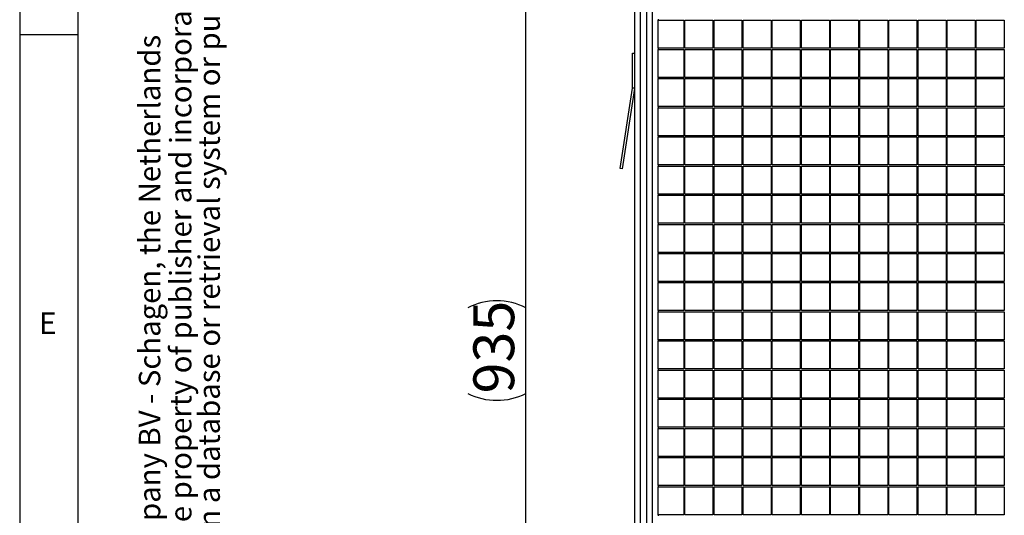
# Model space of a CAD drawing. Extents: x 5 to 415, y 5 to 292.
# Drawn here: x 5 to 89, y 57 to 100 of the extents above; entities that cross this region are included whole.
import ezdxf

# ---------------------------------------------------------------- set-up
doc = ezdxf.new("R2010")
doc.units = 0
doc.layers.get('0').update_dxf_attribs({"linetype": 'CONTINUOUS'})
doc.layers.add('FORMAT', color=7, linetype='CONTINUOUS')
doc.styles.add('arial', font='Arial.ttf')
doc.styles.add('Arial bold', font='Arial Bold.ttf')
doc.styles.add('SLDTEXTSTYLE0', font='ISOCP', dxfattribs={"width": 0.96})
doc.dimstyles.new('SLDDIMSTYLE3', dxfattribs={"dimtxt": 3.5, "dimasz": 3.5, "dimexe": 0, "dimexo": 0.0625, "dimgap": 0.875, "dimtad": 1, "dimdec": 0, "dimlfac": 10, "dimrnd": 1e-09, "dimzin": 12, "dimdsep": 46, "dimtxsty": 'SLDTEXTSTYLE0', "dimsah": 1, "dimcen": 0.09, "dimadec": 0, "dimazin": 0, "dimtfac": 1, "dimtdec": 0, "dimtofl": 0, "dimtmove": 0, "dimatfit": 3, "dimfxl": 1, "dimtolj": 1, "dimtzin": 12, "dimarcsym": 0})

# ---------------------------------------------------------------- blocks, each defined once
blk = doc.blocks.new('_D_4')
at = {"layer": 'FORMAT', "transparency": 16777216}
for p, q in [((87.647, 118.132), (47.427, 118.132)), ((48.427, 24.64), (48.427, 118.132)), ((87.647, 24.64), (47.427, 24.64))]:
    blk.add_line(p, q, dxfattribs=at)
for centre, start, end in [((45.926, 70.059), 63.43495, 116.56505), ((45.926, 72.714), 243.43495, 296.56505)]:
    blk.add_arc(centre, 5.592, start, end, dxfattribs=at)
for points in [[(48.427, 118.132), (47.927, 114.632), (48.927, 114.632)], [(48.427, 24.64), (48.927, 28.14), (47.927, 28.14)]]:
    blk.add_solid(points, dxfattribs=at)
at = {"layer": 'FORMAT', "transparency": 16777216, "insert": (43.916, 67.711, 2.314), "char_height": 3.5, "attachment_point": 1, "rotation": 90, "style": 'SLDTEXTSTYLE0'}
blk.add_mtext('935', dxfattribs=at)

msp = doc.modelspace()

# ---------------------------------------------------------------- linework, layer by layer
at = {"color": 7, "linetype": 'Continuous'}
for p, q in [((5, 292), (5, 5)), ((10, 287), (10, 10)), ((57.755571, 26.386444), (57.755571, 116.386441)), ((58.255574, 26.386444), (58.255574, 116.386441)), ((58.755573, 114.600087), (58.755573, 27.422798)), ((59.255573, 114.600087), (59.255573, 27.422798)), ((59.755572, 99.811441), (59.755572, 99.711443)), ((59.755572, 99.711443), (61.955574, 99.711443)), ((61.955574, 99.711443), (61.955574, 97.311441)), ((62.055572, 99.711443), (64.455571, 99.711443)), ((62.055572, 97.311441), (62.055572, 99.711443)), ((64.455571, 99.711443), (64.455571, 97.311441)), ((64.555573, 99.711443), (66.955572, 99.711443)), ((64.555573, 97.311441), (64.555573, 99.711443)), ((66.955572, 99.711443), (66.955572, 97.311441)), ((67.055574, 99.711443), (69.455573, 99.711443)), ((67.055574, 97.311441), (67.055574, 99.711443)), ((69.455573, 99.711443), (69.455573, 97.311441)), ((69.555571, 99.711443), (71.955573, 99.711443)), ((69.555571, 97.311441), (69.555571, 99.711443)), ((71.955573, 99.711443), (71.955573, 97.311441)), ((72.055572, 99.711443), (74.455574, 99.711443)), ((72.055572, 97.311441), (72.055572, 99.711443)), ((74.455574, 99.711443), (74.455574, 97.311441)), ((74.555572, 99.711443), (76.955571, 99.711443)), ((74.555572, 97.311441), (74.555572, 99.711443)), ((76.955571, 99.711443), (76.955571, 97.311441)), ((77.055573, 99.711443), (79.455572, 99.711443)), ((77.055573, 97.311441), (77.055573, 99.711443)), ((79.455572, 99.711443), (79.455572, 97.311441)), ((79.555572, 99.711443), (81.955573, 99.711443)), ((79.555572, 97.311441), (79.555572, 99.711443)), ((81.955573, 99.711443), (81.955573, 97.311441)), ((82.055573, 99.711443), (84.455573, 99.711443)), ((82.055573, 97.311441), (82.055573, 99.711443)), ((84.455573, 99.711443), (84.455573, 97.311441)), ((84.555572, 99.711443), (86.955572, 99.711443)), ((84.555572, 97.311441), (84.555572, 99.711443)), ((86.955572, 99.711443), (86.955572, 97.311441)), ((87.055572, 99.711443), (89.455573, 99.711443)), ((87.055572, 97.311441), (87.055572, 99.711443)), ((89.455573, 99.711443), (89.455573, 97.311441)), ((5, 98.5), (10, 98.5)), ((59.755572, 97.311441), (59.755572, 97.211442)), ((61.955574, 97.311441), (59.755572, 97.311441)), ((59.755572, 97.211442), (61.955574, 97.211442)), ((61.955574, 97.211442), (61.955574, 94.811442)), ((64.455571, 97.311441), (62.055572, 97.311441)), ((62.055572, 97.211442), (64.455571, 97.211442)), ((62.055572, 94.811442), (62.055572, 97.211442)), ((64.455571, 97.211442), (64.455571, 94.811442)), ((66.955572, 97.311441), (64.555573, 97.311441)), ((64.555573, 97.211442), (66.955572, 97.211442)), ((64.555573, 94.811442), (64.555573, 97.211442)), ((66.955572, 97.211442), (66.955572, 94.811442)), ((69.455573, 97.311441), (67.055574, 97.311441)), ((67.055574, 97.211442), (69.455573, 97.211442)), ((67.055574, 94.811442), (67.055574, 97.211442)), ((69.455573, 97.211442), (69.455573, 94.811442)), ((71.955573, 97.311441), (69.555571, 97.311441)), ((69.555571, 97.211442), (71.955573, 97.211442)), ((69.555571, 94.811442), (69.555571, 97.211442)), ((71.955573, 97.211442), (71.955573, 94.811442)), ((74.455574, 97.311441), (72.055572, 97.311441)), ((72.055572, 97.211442), (74.455574, 97.211442)), ((72.055572, 94.811442), (72.055572, 97.211442)), ((74.455574, 97.211442), (74.455574, 94.811442)), ((76.955571, 97.311441), (74.555572, 97.311441)), ((74.555572, 97.211442), (76.955571, 97.211442)), ((74.555572, 94.811442), (74.555572, 97.211442)), ((76.955571, 97.211442), (76.955571, 94.811442)), ((79.455572, 97.311441), (77.055573, 97.311441)), ((77.055573, 97.211442), (79.455572, 97.211442)), ((77.055573, 94.811442), (77.055573, 97.211442)), ((79.455572, 97.211442), (79.455572, 94.811442)), ((81.955573, 97.311441), (79.555572, 97.311441)), ((79.555572, 97.211442), (81.955573, 97.211442)), ((79.555572, 94.811442), (79.555572, 97.211442)), ((81.955573, 97.211442), (81.955573, 94.811442)), ((84.455573, 97.311441), (82.055573, 97.311441)), ((82.055573, 97.211442), (84.455573, 97.211442)), ((82.055573, 94.811442), (82.055573, 97.211442)), ((84.455573, 97.211442), (84.455573, 94.811442)), ((86.955572, 97.311441), (84.555572, 97.311441)), ((84.555572, 97.211442), (86.955572, 97.211442)), ((84.555572, 94.811442), (84.555572, 97.211442)), ((86.955572, 97.211442), (86.955572, 94.811442)), ((89.455573, 97.311441), (87.055572, 97.311441)), ((87.055572, 97.211442), (89.455573, 97.211442)), ((87.055572, 94.811442), (87.055572, 97.211442)), ((89.455573, 97.211442), (89.455573, 94.811442)), ((57.555574, 93.924093), (57.555574, 96.886442)), ((57.555574, 96.886442), (57.755571, 96.886442)), ((59.755572, 94.811442), (59.755572, 94.711443)), ((61.955574, 94.811442), (59.755572, 94.811442)), ((59.755572, 94.711443), (61.955574, 94.711443)), ((61.955574, 94.711443), (61.955574, 92.311443)), ((64.455571, 94.811442), (62.055572, 94.811442)), ((62.055572, 94.711443), (64.455571, 94.711443)), ((62.055572, 92.311443), (62.055572, 94.711443)), ((64.455571, 94.711443), (64.455571, 92.311443)), ((66.955572, 94.811442), (64.555573, 94.811442)), ((64.555573, 94.711443), (66.955572, 94.711443)), ((64.555573, 92.311443), (64.555573, 94.711443)), ((66.955572, 94.711443), (66.955572, 92.311443)), ((69.455573, 94.811442), (67.055574, 94.811442)), ((67.055574, 94.711443), (69.455573, 94.711443)), ((67.055574, 92.311443), (67.055574, 94.711443)), ((69.455573, 94.711443), (69.455573, 92.311443)), ((71.955573, 94.811442), (69.555571, 94.811442)), ((69.555571, 94.711443), (71.955573, 94.711443)), ((69.555571, 92.311443), (69.555571, 94.711443)), ((71.955573, 94.711443), (71.955573, 92.311443)), ((74.455574, 94.811442), (72.055572, 94.811442)), ((72.055572, 94.711443), (74.455574, 94.711443)), ((72.055572, 92.311443), (72.055572, 94.711443)), ((74.455574, 94.711443), (74.455574, 92.311443)), ((76.955571, 94.811442), (74.555572, 94.811442)), ((74.555572, 94.711443), (76.955571, 94.711443)), ((74.555572, 92.311443), (74.555572, 94.711443)), ((76.955571, 94.711443), (76.955571, 92.311443)), ((79.455572, 94.811442), (77.055573, 94.811442)), ((77.055573, 94.711443), (79.455572, 94.711443)), ((77.055573, 92.311443), (77.055573, 94.711443)), ((79.455572, 94.711443), (79.455572, 92.311443)), ((81.955573, 94.811442), (79.555572, 94.811442)), ((79.555572, 94.711443), (81.955573, 94.711443)), ((79.555572, 92.311443), (79.555572, 94.711443)), ((81.955573, 94.711443), (81.955573, 92.311443)), ((84.455573, 94.811442), (82.055573, 94.811442)), ((82.055573, 94.711443), (84.455573, 94.711443)), ((82.055573, 92.311443), (82.055573, 94.711443)), ((84.455573, 94.711443), (84.455573, 92.311443)), ((86.955572, 94.811442), (84.555572, 94.811442)), ((84.555572, 94.711443), (86.955572, 94.711443)), ((84.555572, 92.311443), (84.555572, 94.711443)), ((86.955572, 94.711443), (86.955572, 92.311443)), ((89.455573, 94.811442), (87.055572, 94.811442)), ((87.055572, 94.711443), (89.455573, 94.711443)), ((87.055572, 92.311443), (87.055572, 94.711443)), ((89.455573, 94.711443), (89.455573, 92.311443)), ((56.509563, 86.995328), (57.552188, 93.879167)), ((56.70731, 86.965377), (57.749936, 93.849217)), ((59.755572, 92.311443), (59.755572, 92.211442)), ((61.955574, 92.311443), (59.755572, 92.311443)), ((59.755572, 92.211442), (61.955574, 92.211442)), ((61.955574, 92.211442), (61.955574, 89.811442)), ((64.455571, 92.311443), (62.055572, 92.311443)), ((62.055572, 92.211442), (64.455571, 92.211442)), ((62.055572, 89.811442), (62.055572, 92.211442)), ((64.455571, 92.211442), (64.455571, 89.811442)), ((66.955572, 92.311443), (64.555573, 92.311443)), ((64.555573, 92.211442), (66.955572, 92.211442)), ((64.555573, 89.811442), (64.555573, 92.211442)), ((66.955572, 92.211442), (66.955572, 89.811442)), ((69.455573, 92.311443), (67.055574, 92.311443)), ((67.055574, 92.211442), (69.455573, 92.211442)), ((67.055574, 89.811442), (67.055574, 92.211442)), ((69.455573, 92.211442), (69.455573, 89.811442)), ((71.955573, 92.311443), (69.555571, 92.311443)), ((69.555571, 92.211442), (71.955573, 92.211442)), ((69.555571, 89.811442), (69.555571, 92.211442)), ((71.955573, 92.211442), (71.955573, 89.811442)), ((74.455574, 92.311443), (72.055572, 92.311443)), ((72.055572, 92.211442), (74.455574, 92.211442)), ((72.055572, 89.811442), (72.055572, 92.211442)), ((74.455574, 92.211442), (74.455574, 89.811442)), ((76.955571, 92.311443), (74.555572, 92.311443)), ((74.555572, 92.211442), (76.955571, 92.211442)), ((74.555572, 89.811442), (74.555572, 92.211442)), ((76.955571, 92.211442), (76.955571, 89.811442)), ((79.455572, 92.311443), (77.055573, 92.311443)), ((77.055573, 92.211442), (79.455572, 92.211442)), ((77.055573, 89.811442), (77.055573, 92.211442)), ((79.455572, 92.211442), (79.455572, 89.811442)), ((81.955573, 92.311443), (79.555572, 92.311443)), ((79.555572, 92.211442), (81.955573, 92.211442)), ((79.555572, 89.811442), (79.555572, 92.211442)), ((81.955573, 92.211442), (81.955573, 89.811442)), ((84.455573, 92.311443), (82.055573, 92.311443)), ((82.055573, 92.211442), (84.455573, 92.211442)), ((82.055573, 89.811442), (82.055573, 92.211442)), ((84.455573, 92.211442), (84.455573, 89.811442)), ((86.955572, 92.311443), (84.555572, 92.311443)), ((84.555572, 92.211442), (86.955572, 92.211442)), ((84.555572, 89.811442), (84.555572, 92.211442)), ((86.955572, 92.211442), (86.955572, 89.811442)), ((89.455573, 92.311443), (87.055572, 92.311443)), ((87.055572, 92.211442), (89.455573, 92.211442)), ((87.055572, 89.811442), (87.055572, 92.211442)), ((89.455573, 92.211442), (89.455573, 89.811442)), ((59.755572, 89.811442), (59.755572, 89.711442)), ((61.955574, 89.811442), (59.755572, 89.811442)), ((59.755572, 89.711442), (61.955574, 89.711442)), ((61.955574, 89.711442), (61.955574, 87.311443)), ((64.455571, 89.811442), (62.055572, 89.811442)), ((62.055572, 89.711442), (64.455571, 89.711442)), ((62.055572, 87.311443), (62.055572, 89.711442)), ((64.455571, 89.711442), (64.455571, 87.311443)), ((66.955572, 89.811442), (64.555573, 89.811442)), ((64.555573, 89.711442), (66.955572, 89.711442)), ((64.555573, 87.311443), (64.555573, 89.711442)), ((66.955572, 89.711442), (66.955572, 87.311443)), ((69.455573, 89.811442), (67.055574, 89.811442)), ((67.055574, 89.711442), (69.455573, 89.711442)), ((67.055574, 87.311443), (67.055574, 89.711442)), ((69.455573, 89.711442), (69.455573, 87.311443)), ((71.955573, 89.811442), (69.555571, 89.811442)), ((69.555571, 89.711442), (71.955573, 89.711442)), ((69.555571, 87.311443), (69.555571, 89.711442)), ((71.955573, 89.711442), (71.955573, 87.311443)), ((74.455574, 89.811442), (72.055572, 89.811442)), ((72.055572, 89.711442), (74.455574, 89.711442)), ((72.055572, 87.311443), (72.055572, 89.711442)), ((74.455574, 89.711442), (74.455574, 87.311443)), ((76.955571, 89.811442), (74.555572, 89.811442)), ((74.555572, 89.711442), (76.955571, 89.711442)), ((74.555572, 87.311443), (74.555572, 89.711442)), ((76.955571, 89.711442), (76.955571, 87.311443)), ((79.455572, 89.811442), (77.055573, 89.811442)), ((77.055573, 89.711442), (79.455572, 89.711442)), ((77.055573, 87.311443), (77.055573, 89.711442)), ((79.455572, 89.711442), (79.455572, 87.311443)), ((81.955573, 89.811442), (79.555572, 89.811442)), ((79.555572, 89.711442), (81.955573, 89.711442)), ((79.555572, 87.311443), (79.555572, 89.711442)), ((81.955573, 89.711442), (81.955573, 87.311443)), ((84.455573, 89.811442), (82.055573, 89.811442)), ((82.055573, 89.711442), (84.455573, 89.711442)), ((82.055573, 87.311443), (82.055573, 89.711442)), ((84.455573, 89.711442), (84.455573, 87.311443)), ((86.955572, 89.811442), (84.555572, 89.811442)), ((84.555572, 89.711442), (86.955572, 89.711442)), ((84.555572, 87.311443), (84.555572, 89.711442)), ((86.955572, 89.711442), (86.955572, 87.311443)), ((89.455573, 89.811442), (87.055572, 89.811442)), ((87.055572, 89.711442), (89.455573, 89.711442)), ((87.055572, 87.311443), (87.055572, 89.711442)), ((89.455573, 89.711442), (89.455573, 87.311443)), ((56.70731, 86.965377), (56.509563, 86.995328)), ((59.755572, 87.311443), (59.755572, 87.211443)), ((61.955574, 87.311443), (59.755572, 87.311443)), ((59.755572, 87.211443), (61.955574, 87.211443)), ((61.955574, 87.211443), (61.955574, 84.811442)), ((64.455571, 87.311443), (62.055572, 87.311443)), ((62.055572, 87.211443), (64.455571, 87.211443)), ((62.055572, 84.811442), (62.055572, 87.211443)), ((64.455571, 87.211443), (64.455571, 84.811442)), ((66.955572, 87.311443), (64.555573, 87.311443)), ((64.555573, 87.211443), (66.955572, 87.211443)), ((64.555573, 84.811442), (64.555573, 87.211443)), ((66.955572, 87.211443), (66.955572, 84.811442)), ((69.455573, 87.311443), (67.055574, 87.311443)), ((67.055574, 87.211443), (69.455573, 87.211443)), ((67.055574, 84.811442), (67.055574, 87.211443)), ((69.455573, 87.211443), (69.455573, 84.811442)), ((71.955573, 87.311443), (69.555571, 87.311443)), ((69.555571, 87.211443), (71.955573, 87.211443)), ((69.555571, 84.811442), (69.555571, 87.211443)), ((71.955573, 87.211443), (71.955573, 84.811442)), ((74.455574, 87.311443), (72.055572, 87.311443)), ((72.055572, 87.211443), (74.455574, 87.211443)), ((72.055572, 84.811442), (72.055572, 87.211443)), ((74.455574, 87.211443), (74.455574, 84.811442)), ((76.955571, 87.311443), (74.555572, 87.311443)), ((74.555572, 87.211443), (76.955571, 87.211443)), ((74.555572, 84.811442), (74.555572, 87.211443)), ((76.955571, 87.211443), (76.955571, 84.811442)), ((79.455572, 87.311443), (77.055573, 87.311443)), ((77.055573, 87.211443), (79.455572, 87.211443)), ((77.055573, 84.811442), (77.055573, 87.211443)), ((79.455572, 87.211443), (79.455572, 84.811442)), ((81.955573, 87.311443), (79.555572, 87.311443)), ((79.555572, 87.211443), (81.955573, 87.211443)), ((79.555572, 84.811442), (79.555572, 87.211443)), ((81.955573, 87.211443), (81.955573, 84.811442)), ((84.455573, 87.311443), (82.055573, 87.311443)), ((82.055573, 87.211443), (84.455573, 87.211443)), ((82.055573, 84.811442), (82.055573, 87.211443)), ((84.455573, 87.211443), (84.455573, 84.811442)), ((86.955572, 87.311443), (84.555572, 87.311443)), ((84.555572, 87.211443), (86.955572, 87.211443)), ((84.555572, 84.811442), (84.555572, 87.211443)), ((86.955572, 87.211443), (86.955572, 84.811442)), ((89.455573, 87.311443), (87.055572, 87.311443)), ((87.055572, 87.211443), (89.455573, 87.211443)), ((87.055572, 84.811442), (87.055572, 87.211443)), ((89.455573, 87.211443), (89.455573, 84.811442)), ((59.755572, 84.811442), (59.755572, 84.711442)), ((61.955574, 84.811442), (59.755572, 84.811442)), ((59.755572, 84.711442), (61.955574, 84.711442)), ((61.955574, 84.711442), (61.955574, 82.311443)), ((64.455571, 84.811442), (62.055572, 84.811442)), ((62.055572, 84.711442), (64.455571, 84.711442)), ((62.055572, 82.311443), (62.055572, 84.711442)), ((64.455571, 84.711442), (64.455571, 82.311443)), ((66.955572, 84.811442), (64.555573, 84.811442)), ((64.555573, 84.711442), (66.955572, 84.711442)), ((64.555573, 82.311443), (64.555573, 84.711442)), ((66.955572, 84.711442), (66.955572, 82.311443)), ((69.455573, 84.811442), (67.055574, 84.811442)), ((67.055574, 84.711442), (69.455573, 84.711442)), ((67.055574, 82.311443), (67.055574, 84.711442)), ((69.455573, 84.711442), (69.455573, 82.311443)), ((71.955573, 84.811442), (69.555571, 84.811442)), ((69.555571, 84.711442), (71.955573, 84.711442)), ((69.555571, 82.311443), (69.555571, 84.711442)), ((71.955573, 84.711442), (71.955573, 82.311443)), ((74.455574, 84.811442), (72.055572, 84.811442)), ((72.055572, 84.711442), (74.455574, 84.711442)), ((72.055572, 82.311443), (72.055572, 84.711442)), ((74.455574, 84.711442), (74.455574, 82.311443)), ((76.955571, 84.811442), (74.555572, 84.811442)), ((74.555572, 84.711442), (76.955571, 84.711442)), ((74.555572, 82.311443), (74.555572, 84.711442)), ((76.955571, 84.711442), (76.955571, 82.311443)), ((79.455572, 84.811442), (77.055573, 84.811442)), ((77.055573, 84.711442), (79.455572, 84.711442)), ((77.055573, 82.311443), (77.055573, 84.711442)), ((79.455572, 84.711442), (79.455572, 82.311443)), ((81.955573, 84.811442), (79.555572, 84.811442)), ((79.555572, 84.711442), (81.955573, 84.711442)), ((79.555572, 82.311443), (79.555572, 84.711442)), ((81.955573, 84.711442), (81.955573, 82.311443)), ((84.455573, 84.811442), (82.055573, 84.811442)), ((82.055573, 84.711442), (84.455573, 84.711442)), ((82.055573, 82.311443), (82.055573, 84.711442)), ((84.455573, 84.711442), (84.455573, 82.311443)), ((86.955572, 84.811442), (84.555572, 84.811442)), ((84.555572, 84.711442), (86.955572, 84.711442)), ((84.555572, 82.311443), (84.555572, 84.711442)), ((86.955572, 84.711442), (86.955572, 82.311443)), ((89.455573, 84.811442), (87.055572, 84.811442)), ((87.055572, 84.711442), (89.455573, 84.711442)), ((87.055572, 82.311443), (87.055572, 84.711442)), ((89.455573, 84.711442), (89.455573, 82.311443)), ((59.755572, 82.311443), (59.755572, 82.211442)), ((61.955574, 82.311443), (59.755572, 82.311443)), ((59.755572, 82.211442), (61.955574, 82.211442)), ((61.955574, 82.211442), (61.955574, 79.811443)), ((64.455571, 82.311443), (62.055572, 82.311443)), ((62.055572, 82.211442), (64.455571, 82.211442)), ((62.055572, 79.811443), (62.055572, 82.211442)), ((64.455571, 82.211442), (64.455571, 79.811443)), ((66.955572, 82.311443), (64.555573, 82.311443)), ((64.555573, 82.211442), (66.955572, 82.211442)), ((64.555573, 79.811443), (64.555573, 82.211442)), ((66.955572, 82.211442), (66.955572, 79.811443)), ((69.455573, 82.311443), (67.055574, 82.311443)), ((67.055574, 82.211442), (69.455573, 82.211442)), ((67.055574, 79.811443), (67.055574, 82.211442)), ((69.455573, 82.211442), (69.455573, 79.811443)), ((71.955573, 82.311443), (69.555571, 82.311443)), ((69.555571, 82.211442), (71.955573, 82.211442)), ((69.555571, 79.811443), (69.555571, 82.211442)), ((71.955573, 82.211442), (71.955573, 79.811443)), ((74.455574, 82.311443), (72.055572, 82.311443)), ((72.055572, 82.211442), (74.455574, 82.211442)), ((72.055572, 79.811443), (72.055572, 82.211442)), ((74.455574, 82.211442), (74.455574, 79.811443)), ((76.955571, 82.311443), (74.555572, 82.311443)), ((74.555572, 82.211442), (76.955571, 82.211442)), ((74.555572, 79.811443), (74.555572, 82.211442)), ((76.955571, 82.211442), (76.955571, 79.811443)), ((79.455572, 82.311443), (77.055573, 82.311443)), ((77.055573, 82.211442), (79.455572, 82.211442)), ((77.055573, 79.811443), (77.055573, 82.211442)), ((79.455572, 82.211442), (79.455572, 79.811443)), ((81.955573, 82.311443), (79.555572, 82.311443)), ((79.555572, 82.211442), (81.955573, 82.211442)), ((79.555572, 79.811443), (79.555572, 82.211442)), ((81.955573, 82.211442), (81.955573, 79.811443)), ((84.455573, 82.311443), (82.055573, 82.311443)), ((82.055573, 82.211442), (84.455573, 82.211442)), ((82.055573, 79.811443), (82.055573, 82.211442)), ((84.455573, 82.211442), (84.455573, 79.811443)), ((86.955572, 82.311443), (84.555572, 82.311443)), ((84.555572, 82.211442), (86.955572, 82.211442)), ((84.555572, 79.811443), (84.555572, 82.211442)), ((86.955572, 82.211442), (86.955572, 79.811443)), ((89.455573, 82.311443), (87.055572, 82.311443)), ((87.055572, 82.211442), (89.455573, 82.211442)), ((87.055572, 79.811443), (87.055572, 82.211442)), ((89.455573, 82.211442), (89.455573, 79.811443)), ((59.755572, 79.811443), (59.755572, 79.711442)), ((61.955574, 79.811443), (59.755572, 79.811443)), ((59.755572, 79.711442), (61.955574, 79.711442)), ((61.955574, 79.711442), (61.955574, 77.311442)), ((64.455571, 79.811443), (62.055572, 79.811443)), ((62.055572, 79.711442), (64.455571, 79.711442)), ((62.055572, 77.311442), (62.055572, 79.711442)), ((64.455571, 79.711442), (64.455571, 77.311442)), ((66.955572, 79.811443), (64.555573, 79.811443)), ((64.555573, 79.711442), (66.955572, 79.711442)), ((64.555573, 77.311442), (64.555573, 79.711442)), ((66.955572, 79.711442), (66.955572, 77.311442)), ((69.455573, 79.811443), (67.055574, 79.811443)), ((67.055574, 79.711442), (69.455573, 79.711442)), ((67.055574, 77.311442), (67.055574, 79.711442)), ((69.455573, 79.711442), (69.455573, 77.311442)), ((71.955573, 79.811443), (69.555571, 79.811443)), ((69.555571, 79.711442), (71.955573, 79.711442)), ((69.555571, 77.311442), (69.555571, 79.711442)), ((71.955573, 79.711442), (71.955573, 77.311442)), ((74.455574, 79.811443), (72.055572, 79.811443)), ((72.055572, 79.711442), (74.455574, 79.711442)), ((72.055572, 77.311442), (72.055572, 79.711442)), ((74.455574, 79.711442), (74.455574, 77.311442)), ((76.955571, 79.811443), (74.555572, 79.811443)), ((74.555572, 79.711442), (76.955571, 79.711442)), ((74.555572, 77.311442), (74.555572, 79.711442)), ((76.955571, 79.711442), (76.955571, 77.311442)), ((79.455572, 79.811443), (77.055573, 79.811443)), ((77.055573, 79.711442), (79.455572, 79.711442)), ((77.055573, 77.311442), (77.055573, 79.711442)), ((79.455572, 79.711442), (79.455572, 77.311442)), ((81.955573, 79.811443), (79.555572, 79.811443)), ((79.555572, 79.711442), (81.955573, 79.711442)), ((79.555572, 77.311442), (79.555572, 79.711442)), ((81.955573, 79.711442), (81.955573, 77.311442)), ((84.455573, 79.811443), (82.055573, 79.811443)), ((82.055573, 79.711442), (84.455573, 79.711442)), ((82.055573, 77.311442), (82.055573, 79.711442)), ((84.455573, 79.711442), (84.455573, 77.311442)), ((86.955572, 79.811443), (84.555572, 79.811443)), ((84.555572, 79.711442), (86.955572, 79.711442)), ((84.555572, 77.311442), (84.555572, 79.711442)), ((86.955572, 79.711442), (86.955572, 77.311442)), ((89.455573, 79.811443), (87.055572, 79.811443)), ((87.055572, 79.711442), (89.455573, 79.711442)), ((87.055572, 77.311442), (87.055572, 79.711442)), ((89.455573, 79.711442), (89.455573, 77.311442)), ((59.755572, 77.311442), (59.755572, 77.211442)), ((61.955574, 77.311442), (59.755572, 77.311442)), ((59.755572, 77.211442), (61.955574, 77.211442)), ((61.955574, 77.211442), (61.955574, 74.811442)), ((64.455571, 77.311442), (62.055572, 77.311442)), ((62.055572, 77.211442), (64.455571, 77.211442)), ((62.055572, 74.811442), (62.055572, 77.211442)), ((64.455571, 77.211442), (64.455571, 74.811442)), ((66.955572, 77.311442), (64.555573, 77.311442)), ((64.555573, 77.211442), (66.955572, 77.211442)), ((64.555573, 74.811442), (64.555573, 77.211442)), ((66.955572, 77.211442), (66.955572, 74.811442)), ((69.455573, 77.311442), (67.055574, 77.311442)), ((67.055574, 77.211442), (69.455573, 77.211442)), ((67.055574, 74.811442), (67.055574, 77.211442)), ((69.455573, 77.211442), (69.455573, 74.811442)), ((71.955573, 77.311442), (69.555571, 77.311442)), ((69.555571, 77.211442), (71.955573, 77.211442)), ((69.555571, 74.811442), (69.555571, 77.211442)), ((71.955573, 77.211442), (71.955573, 74.811442)), ((74.455574, 77.311442), (72.055572, 77.311442)), ((72.055572, 77.211442), (74.455574, 77.211442)), ((72.055572, 74.811442), (72.055572, 77.211442)), ((74.455574, 77.211442), (74.455574, 74.811442)), ((76.955571, 77.311442), (74.555572, 77.311442)), ((74.555572, 77.211442), (76.955571, 77.211442)), ((74.555572, 74.811442), (74.555572, 77.211442)), ((76.955571, 77.211442), (76.955571, 74.811442)), ((79.455572, 77.311442), (77.055573, 77.311442)), ((77.055573, 77.211442), (79.455572, 77.211442)), ((77.055573, 74.811442), (77.055573, 77.211442)), ((79.455572, 77.211442), (79.455572, 74.811442)), ((81.955573, 77.311442), (79.555572, 77.311442)), ((79.555572, 77.211442), (81.955573, 77.211442)), ((79.555572, 74.811442), (79.555572, 77.211442)), ((81.955573, 77.211442), (81.955573, 74.811442)), ((84.455573, 77.311442), (82.055573, 77.311442)), ((82.055573, 77.211442), (84.455573, 77.211442)), ((82.055573, 74.811442), (82.055573, 77.211442)), ((84.455573, 77.211442), (84.455573, 74.811442)), ((86.955572, 77.311442), (84.555572, 77.311442)), ((84.555572, 77.211442), (86.955572, 77.211442)), ((84.555572, 74.811442), (84.555572, 77.211442)), ((86.955572, 77.211442), (86.955572, 74.811442)), ((89.455573, 77.311442), (87.055572, 77.311442)), ((87.055572, 77.211442), (89.455573, 77.211442)), ((87.055572, 74.811442), (87.055572, 77.211442)), ((89.455573, 77.211442), (89.455573, 74.811442)), ((59.755572, 74.811442), (59.755572, 74.711442)), ((61.955574, 74.811442), (59.755572, 74.811442)), ((59.755572, 74.711442), (61.955574, 74.711442)), ((61.955574, 74.711442), (61.955574, 72.311442)), ((64.455571, 74.811442), (62.055572, 74.811442)), ((62.055572, 74.711442), (64.455571, 74.711442)), ((62.055572, 72.311442), (62.055572, 74.711442)), ((64.455571, 74.711442), (64.455571, 72.311442)), ((66.955572, 74.811442), (64.555573, 74.811442)), ((64.555573, 74.711442), (66.955572, 74.711442)), ((64.555573, 72.311442), (64.555573, 74.711442)), ((66.955572, 74.711442), (66.955572, 72.311442)), ((69.455573, 74.811442), (67.055574, 74.811442)), ((67.055574, 74.711442), (69.455573, 74.711442)), ((67.055574, 72.311442), (67.055574, 74.711442)), ((69.455573, 74.711442), (69.455573, 72.311442)), ((71.955573, 74.811442), (69.555571, 74.811442)), ((69.555571, 74.711442), (71.955573, 74.711442)), ((69.555571, 72.311442), (69.555571, 74.711442)), ((71.955573, 74.711442), (71.955573, 72.311442)), ((74.455574, 74.811442), (72.055572, 74.811442)), ((72.055572, 74.711442), (74.455574, 74.711442)), ((72.055572, 72.311442), (72.055572, 74.711442)), ((74.455574, 74.711442), (74.455574, 72.311442)), ((76.955571, 74.811442), (74.555572, 74.811442)), ((74.555572, 74.711442), (76.955571, 74.711442)), ((74.555572, 72.311442), (74.555572, 74.711442)), ((76.955571, 74.711442), (76.955571, 72.311442)), ((79.455572, 74.811442), (77.055573, 74.811442)), ((77.055573, 74.711442), (79.455572, 74.711442)), ((77.055573, 72.311442), (77.055573, 74.711442)), ((79.455572, 74.711442), (79.455572, 72.311442)), ((81.955573, 74.811442), (79.555572, 74.811442)), ((79.555572, 74.711442), (81.955573, 74.711442)), ((79.555572, 72.311442), (79.555572, 74.711442)), ((81.955573, 74.711442), (81.955573, 72.311442)), ((84.455573, 74.811442), (82.055573, 74.811442)), ((82.055573, 74.711442), (84.455573, 74.711442)), ((82.055573, 72.311442), (82.055573, 74.711442)), ((84.455573, 74.711442), (84.455573, 72.311442)), ((86.955572, 74.811442), (84.555572, 74.811442)), ((84.555572, 74.711442), (86.955572, 74.711442)), ((84.555572, 72.311442), (84.555572, 74.711442)), ((86.955572, 74.711442), (86.955572, 72.311442)), ((89.455573, 74.811442), (87.055572, 74.811442)), ((87.055572, 74.711442), (89.455573, 74.711442)), ((87.055572, 72.311442), (87.055572, 74.711442)), ((89.455573, 74.711442), (89.455573, 72.311442)), ((59.755572, 72.311442), (59.755572, 72.211442)), ((61.955574, 72.311442), (59.755572, 72.311442)), ((59.755572, 72.211442), (61.955574, 72.211442)), ((61.955574, 72.211442), (61.955574, 69.811442)), ((64.455571, 72.311442), (62.055572, 72.311442)), ((62.055572, 72.211442), (64.455571, 72.211442)), ((62.055572, 69.811442), (62.055572, 72.211442)), ((64.455571, 72.211442), (64.455571, 69.811442)), ((66.955572, 72.311442), (64.555573, 72.311442)), ((64.555573, 72.211442), (66.955572, 72.211442)), ((64.555573, 69.811442), (64.555573, 72.211442)), ((66.955572, 72.211442), (66.955572, 69.811442)), ((69.455573, 72.311442), (67.055574, 72.311442)), ((67.055574, 72.211442), (69.455573, 72.211442)), ((67.055574, 69.811442), (67.055574, 72.211442)), ((69.455573, 72.211442), (69.455573, 69.811442)), ((71.955573, 72.311442), (69.555571, 72.311442)), ((69.555571, 72.211442), (71.955573, 72.211442)), ((69.555571, 69.811442), (69.555571, 72.211442)), ((71.955573, 72.211442), (71.955573, 69.811442)), ((74.455574, 72.311442), (72.055572, 72.311442)), ((72.055572, 72.211442), (74.455574, 72.211442)), ((72.055572, 69.811442), (72.055572, 72.211442)), ((74.455574, 72.211442), (74.455574, 69.811442)), ((76.955571, 72.311442), (74.555572, 72.311442)), ((74.555572, 72.211442), (76.955571, 72.211442)), ((74.555572, 69.811442), (74.555572, 72.211442)), ((76.955571, 72.211442), (76.955571, 69.811442)), ((79.455572, 72.311442), (77.055573, 72.311442)), ((77.055573, 72.211442), (79.455572, 72.211442)), ((77.055573, 69.811442), (77.055573, 72.211442)), ((79.455572, 72.211442), (79.455572, 69.811442)), ((81.955573, 72.311442), (79.555572, 72.311442)), ((79.555572, 72.211442), (81.955573, 72.211442)), ((79.555572, 69.811442), (79.555572, 72.211442)), ((81.955573, 72.211442), (81.955573, 69.811442)), ((84.455573, 72.311442), (82.055573, 72.311442)), ((82.055573, 72.211442), (84.455573, 72.211442)), ((82.055573, 69.811442), (82.055573, 72.211442)), ((84.455573, 72.211442), (84.455573, 69.811442)), ((86.955572, 72.311442), (84.555572, 72.311442)), ((84.555572, 72.211442), (86.955572, 72.211442)), ((84.555572, 69.811442), (84.555572, 72.211442)), ((86.955572, 72.211442), (86.955572, 69.811442)), ((89.455573, 72.311442), (87.055572, 72.311442)), ((87.055572, 72.211442), (89.455573, 72.211442)), ((87.055572, 69.811442), (87.055572, 72.211442)), ((89.455573, 72.211442), (89.455573, 69.811442)), ((59.755572, 69.811442), (59.755572, 69.711442)), ((61.955574, 69.811442), (59.755572, 69.811442)), ((59.755572, 69.711442), (61.955574, 69.711442)), ((61.955574, 69.711442), (61.955574, 67.311442)), ((64.455571, 69.811442), (62.055572, 69.811442)), ((62.055572, 69.711442), (64.455571, 69.711442)), ((62.055572, 67.311442), (62.055572, 69.711442)), ((64.455571, 69.711442), (64.455571, 67.311442)), ((66.955572, 69.811442), (64.555573, 69.811442)), ((64.555573, 69.711442), (66.955572, 69.711442)), ((64.555573, 67.311442), (64.555573, 69.711442)), ((66.955572, 69.711442), (66.955572, 67.311442)), ((69.455573, 69.811442), (67.055574, 69.811442)), ((67.055574, 69.711442), (69.455573, 69.711442)), ((67.055574, 67.311442), (67.055574, 69.711442)), ((69.455573, 69.711442), (69.455573, 67.311442)), ((71.955573, 69.811442), (69.555571, 69.811442)), ((69.555571, 69.711442), (71.955573, 69.711442)), ((69.555571, 67.311442), (69.555571, 69.711442)), ((71.955573, 69.711442), (71.955573, 67.311442)), ((74.455574, 69.811442), (72.055572, 69.811442)), ((72.055572, 69.711442), (74.455574, 69.711442)), ((72.055572, 67.311442), (72.055572, 69.711442)), ((74.455574, 69.711442), (74.455574, 67.311442)), ((76.955571, 69.811442), (74.555572, 69.811442)), ((74.555572, 69.711442), (76.955571, 69.711442)), ((74.555572, 67.311442), (74.555572, 69.711442)), ((76.955571, 69.711442), (76.955571, 67.311442)), ((79.455572, 69.811442), (77.055573, 69.811442)), ((77.055573, 69.711442), (79.455572, 69.711442)), ((77.055573, 67.311442), (77.055573, 69.711442)), ((79.455572, 69.711442), (79.455572, 67.311442)), ((81.955573, 69.811442), (79.555572, 69.811442)), ((79.555572, 69.711442), (81.955573, 69.711442)), ((79.555572, 67.311442), (79.555572, 69.711442)), ((81.955573, 69.711442), (81.955573, 67.311442)), ((84.455573, 69.811442), (82.055573, 69.811442)), ((82.055573, 69.711442), (84.455573, 69.711442)), ((82.055573, 67.311442), (82.055573, 69.711442)), ((84.455573, 69.711442), (84.455573, 67.311442)), ((86.955572, 69.811442), (84.555572, 69.811442)), ((84.555572, 69.711442), (86.955572, 69.711442)), ((84.555572, 67.311442), (84.555572, 69.711442)), ((86.955572, 69.711442), (86.955572, 67.311442)), ((89.455573, 69.811442), (87.055572, 69.811442)), ((87.055572, 69.711442), (89.455573, 69.711442)), ((87.055572, 67.311442), (87.055572, 69.711442)), ((89.455573, 69.711442), (89.455573, 67.311442)), ((59.755572, 67.311442), (59.755572, 67.211442)), ((61.955574, 67.311442), (59.755572, 67.311442)), ((59.755572, 67.211442), (61.955574, 67.211442)), ((61.955574, 67.211442), (61.955574, 64.811442)), ((64.455571, 67.311442), (62.055572, 67.311442)), ((62.055572, 67.211442), (64.455571, 67.211442)), ((62.055572, 64.811442), (62.055572, 67.211442)), ((64.455571, 67.211442), (64.455571, 64.811442)), ((66.955572, 67.311442), (64.555573, 67.311442)), ((64.555573, 67.211442), (66.955572, 67.211442)), ((64.555573, 64.811442), (64.555573, 67.211442)), ((66.955572, 67.211442), (66.955572, 64.811442)), ((69.455573, 67.311442), (67.055574, 67.311442)), ((67.055574, 67.211442), (69.455573, 67.211442)), ((67.055574, 64.811442), (67.055574, 67.211442)), ((69.455573, 67.211442), (69.455573, 64.811442)), ((71.955573, 67.311442), (69.555571, 67.311442)), ((69.555571, 67.211442), (71.955573, 67.211442)), ((69.555571, 64.811442), (69.555571, 67.211442)), ((71.955573, 67.211442), (71.955573, 64.811442)), ((74.455574, 67.311442), (72.055572, 67.311442)), ((72.055572, 67.211442), (74.455574, 67.211442)), ((72.055572, 64.811442), (72.055572, 67.211442)), ((74.455574, 67.211442), (74.455574, 64.811442)), ((76.955571, 67.311442), (74.555572, 67.311442)), ((74.555572, 67.211442), (76.955571, 67.211442)), ((74.555572, 64.811442), (74.555572, 67.211442)), ((76.955571, 67.211442), (76.955571, 64.811442)), ((79.455572, 67.311442), (77.055573, 67.311442)), ((77.055573, 67.211442), (79.455572, 67.211442)), ((77.055573, 64.811442), (77.055573, 67.211442)), ((79.455572, 67.211442), (79.455572, 64.811442)), ((81.955573, 67.311442), (79.555572, 67.311442)), ((79.555572, 67.211442), (81.955573, 67.211442)), ((79.555572, 64.811442), (79.555572, 67.211442)), ((81.955573, 67.211442), (81.955573, 64.811442)), ((84.455573, 67.311442), (82.055573, 67.311442)), ((82.055573, 67.211442), (84.455573, 67.211442)), ((82.055573, 64.811442), (82.055573, 67.211442)), ((84.455573, 67.211442), (84.455573, 64.811442)), ((86.955572, 67.311442), (84.555572, 67.311442)), ((84.555572, 67.211442), (86.955572, 67.211442)), ((84.555572, 64.811442), (84.555572, 67.211442)), ((86.955572, 67.211442), (86.955572, 64.811442)), ((89.455573, 67.311442), (87.055572, 67.311442)), ((87.055572, 67.211442), (89.455573, 67.211442)), ((87.055572, 64.811442), (87.055572, 67.211442)), ((89.455573, 67.211442), (89.455573, 64.811442)), ((59.755572, 64.811442), (59.755572, 64.711443)), ((61.955574, 64.811442), (59.755572, 64.811442)), ((59.755572, 64.711443), (61.955574, 64.711443)), ((61.955574, 64.711443), (61.955574, 62.311442)), ((64.455571, 64.811442), (62.055572, 64.811442)), ((62.055572, 64.711443), (64.455571, 64.711443)), ((62.055572, 62.311442), (62.055572, 64.711443)), ((64.455571, 64.711443), (64.455571, 62.311442)), ((66.955572, 64.811442), (64.555573, 64.811442)), ((64.555573, 64.711443), (66.955572, 64.711443)), ((64.555573, 62.311442), (64.555573, 64.711443)), ((66.955572, 64.711443), (66.955572, 62.311442)), ((69.455573, 64.811442), (67.055574, 64.811442)), ((67.055574, 64.711443), (69.455573, 64.711443)), ((67.055574, 62.311442), (67.055574, 64.711443)), ((69.455573, 64.711443), (69.455573, 62.311442)), ((71.955573, 64.811442), (69.555571, 64.811442)), ((69.555571, 64.711443), (71.955573, 64.711443)), ((69.555571, 62.311442), (69.555571, 64.711443)), ((71.955573, 64.711443), (71.955573, 62.311442)), ((74.455574, 64.811442), (72.055572, 64.811442)), ((72.055572, 64.711443), (74.455574, 64.711443)), ((72.055572, 62.311442), (72.055572, 64.711443)), ((74.455574, 64.711443), (74.455574, 62.311442)), ((76.955571, 64.811442), (74.555572, 64.811442)), ((74.555572, 64.711443), (76.955571, 64.711443)), ((74.555572, 62.311442), (74.555572, 64.711443)), ((76.955571, 64.711443), (76.955571, 62.311442)), ((79.455572, 64.811442), (77.055573, 64.811442)), ((77.055573, 64.711443), (79.455572, 64.711443)), ((77.055573, 62.311442), (77.055573, 64.711443)), ((79.455572, 64.711443), (79.455572, 62.311442)), ((81.955573, 64.811442), (79.555572, 64.811442)), ((79.555572, 64.711443), (81.955573, 64.711443)), ((79.555572, 62.311442), (79.555572, 64.711443)), ((81.955573, 64.711443), (81.955573, 62.311442)), ((84.455573, 64.811442), (82.055573, 64.811442)), ((82.055573, 64.711443), (84.455573, 64.711443)), ((82.055573, 62.311442), (82.055573, 64.711443)), ((84.455573, 64.711443), (84.455573, 62.311442)), ((86.955572, 64.811442), (84.555572, 64.811442)), ((84.555572, 64.711443), (86.955572, 64.711443)), ((84.555572, 62.311442), (84.555572, 64.711443)), ((86.955572, 64.711443), (86.955572, 62.311442)), ((89.455573, 64.811442), (87.055572, 64.811442)), ((87.055572, 64.711443), (89.455573, 64.711443)), ((87.055572, 62.311442), (87.055572, 64.711443)), ((89.455573, 64.711443), (89.455573, 62.311442)), ((59.755572, 62.311442), (59.755572, 62.211442)), ((61.955574, 62.311442), (59.755572, 62.311442)), ((59.755572, 62.211442), (61.955574, 62.211442)), ((61.955574, 62.211442), (61.955574, 59.811442)), ((64.455571, 62.311442), (62.055572, 62.311442)), ((62.055572, 62.211442), (64.455571, 62.211442)), ((62.055572, 59.811442), (62.055572, 62.211442)), ((64.455571, 62.211442), (64.455571, 59.811442)), ((66.955572, 62.311442), (64.555573, 62.311442)), ((64.555573, 62.211442), (66.955572, 62.211442)), ((64.555573, 59.811442), (64.555573, 62.211442)), ((66.955572, 62.211442), (66.955572, 59.811442)), ((69.455573, 62.311442), (67.055574, 62.311442)), ((67.055574, 62.211442), (69.455573, 62.211442)), ((67.055574, 59.811442), (67.055574, 62.211442)), ((69.455573, 62.211442), (69.455573, 59.811442)), ((71.955573, 62.311442), (69.555571, 62.311442)), ((69.555571, 62.211442), (71.955573, 62.211442)), ((69.555571, 59.811442), (69.555571, 62.211442)), ((71.955573, 62.211442), (71.955573, 59.811442)), ((74.455574, 62.311442), (72.055572, 62.311442)), ((72.055572, 62.211442), (74.455574, 62.211442)), ((72.055572, 59.811442), (72.055572, 62.211442)), ((74.455574, 62.211442), (74.455574, 59.811442)), ((76.955571, 62.311442), (74.555572, 62.311442)), ((74.555572, 62.211442), (76.955571, 62.211442)), ((74.555572, 59.811442), (74.555572, 62.211442)), ((76.955571, 62.211442), (76.955571, 59.811442)), ((79.455572, 62.311442), (77.055573, 62.311442)), ((77.055573, 62.211442), (79.455572, 62.211442)), ((77.055573, 59.811442), (77.055573, 62.211442)), ((79.455572, 62.211442), (79.455572, 59.811442)), ((81.955573, 62.311442), (79.555572, 62.311442)), ((79.555572, 62.211442), (81.955573, 62.211442)), ((79.555572, 59.811442), (79.555572, 62.211442)), ((81.955573, 62.211442), (81.955573, 59.811442)), ((84.455573, 62.311442), (82.055573, 62.311442)), ((82.055573, 62.211442), (84.455573, 62.211442)), ((82.055573, 59.811442), (82.055573, 62.211442)), ((84.455573, 62.211442), (84.455573, 59.811442)), ((86.955572, 62.311442), (84.555572, 62.311442)), ((84.555572, 62.211442), (86.955572, 62.211442)), ((84.555572, 59.811442), (84.555572, 62.211442)), ((86.955572, 62.211442), (86.955572, 59.811442)), ((89.455573, 62.311442), (87.055572, 62.311442)), ((87.055572, 62.211442), (89.455573, 62.211442)), ((87.055572, 59.811442), (87.055572, 62.211442)), ((89.455573, 62.211442), (89.455573, 59.811442)), ((59.755572, 59.811442), (59.755572, 59.711442)), ((61.955574, 59.811442), (59.755572, 59.811442)), ((59.755572, 59.711442), (61.955574, 59.711442)), ((61.955574, 59.711442), (61.955574, 57.311442)), ((64.455571, 59.811442), (62.055572, 59.811442)), ((62.055572, 59.711442), (64.455571, 59.711442)), ((62.055572, 57.311442), (62.055572, 59.711442)), ((64.455571, 59.711442), (64.455571, 57.311442)), ((66.955572, 59.811442), (64.555573, 59.811442)), ((64.555573, 59.711442), (66.955572, 59.711442)), ((64.555573, 57.311442), (64.555573, 59.711442)), ((66.955572, 59.711442), (66.955572, 57.311442)), ((69.455573, 59.811442), (67.055574, 59.811442)), ((67.055574, 59.711442), (69.455573, 59.711442)), ((67.055574, 57.311442), (67.055574, 59.711442)), ((69.455573, 59.711442), (69.455573, 57.311442)), ((71.955573, 59.811442), (69.555571, 59.811442)), ((69.555571, 59.711442), (71.955573, 59.711442)), ((69.555571, 57.311442), (69.555571, 59.711442)), ((71.955573, 59.711442), (71.955573, 57.311442)), ((74.455574, 59.811442), (72.055572, 59.811442)), ((72.055572, 59.711442), (74.455574, 59.711442)), ((72.055572, 57.311442), (72.055572, 59.711442)), ((74.455574, 59.711442), (74.455574, 57.311442)), ((76.955571, 59.811442), (74.555572, 59.811442)), ((74.555572, 59.711442), (76.955571, 59.711442)), ((74.555572, 57.311442), (74.555572, 59.711442)), ((76.955571, 59.711442), (76.955571, 57.311442)), ((79.455572, 59.811442), (77.055573, 59.811442)), ((77.055573, 59.711442), (79.455572, 59.711442)), ((77.055573, 57.311442), (77.055573, 59.711442)), ((79.455572, 59.711442), (79.455572, 57.311442)), ((81.955573, 59.811442), (79.555572, 59.811442)), ((79.555572, 59.711442), (81.955573, 59.711442)), ((79.555572, 57.311442), (79.555572, 59.711442)), ((81.955573, 59.711442), (81.955573, 57.311442)), ((84.455573, 59.811442), (82.055573, 59.811442)), ((82.055573, 59.711442), (84.455573, 59.711442)), ((82.055573, 57.311442), (82.055573, 59.711442)), ((84.455573, 59.711442), (84.455573, 57.311442)), ((86.955572, 59.811442), (84.555572, 59.811442)), ((84.555572, 59.711442), (86.955572, 59.711442)), ((84.555572, 57.311442), (84.555572, 59.711442)), ((86.955572, 59.711442), (86.955572, 57.311442)), ((89.455573, 59.811442), (87.055572, 59.811442)), ((87.055572, 59.711442), (89.455573, 59.711442)), ((87.055572, 57.311442), (87.055572, 59.711442)), ((89.455573, 59.711442), (89.455573, 57.311442)), ((59.755572, 57.311442), (59.755572, 57.211443)), ((61.955574, 57.311442), (59.755572, 57.311442)), ((64.455571, 57.311442), (62.055572, 57.311442)), ((66.955572, 57.311442), (64.555573, 57.311442)), ((69.455573, 57.311442), (67.055574, 57.311442)), ((71.955573, 57.311442), (69.555571, 57.311442)), ((74.455574, 57.311442), (72.055572, 57.311442)), ((76.955571, 57.311442), (74.555572, 57.311442)), ((79.455572, 57.311442), (77.055573, 57.311442)), ((81.955573, 57.311442), (79.555572, 57.311442)), ((84.455573, 57.311442), (82.055573, 57.311442)), ((86.955572, 57.311442), (84.555572, 57.311442)), ((89.455573, 57.311442), (87.055572, 57.311442))]:
    msp.add_line(p, q, dxfattribs=at)
at = {"color": 8, "linetype": 'Continuous'}
for p, q in [((59.755572, 97.311441), (59.755572, 99.711443)), ((59.755572, 94.811442), (59.755572, 97.211442)), ((59.755572, 92.311443), (59.755572, 94.711443)), ((57.749936, 93.849217), (57.552188, 93.879167)), ((57.555574, 93.924093), (57.755571, 93.924093)), ((59.755572, 89.811442), (59.755572, 92.211442)), ((59.755572, 87.311443), (59.755572, 89.711442)), ((59.755572, 84.811442), (59.755572, 87.211443)), ((59.755572, 82.311443), (59.755572, 84.711442)), ((59.755572, 79.811443), (59.755572, 82.211442)), ((59.755572, 77.311442), (59.755572, 79.711442)), ((59.755572, 74.811442), (59.755572, 77.211442)), ((59.755572, 72.311442), (59.755572, 74.711442)), ((59.755572, 69.811442), (59.755572, 72.211442)), ((59.755572, 67.311442), (59.755572, 69.711442)), ((59.755572, 64.811442), (59.755572, 67.211442)), ((59.755572, 62.311442), (59.755572, 64.711443)), ((59.755572, 59.811442), (59.755572, 62.211442)), ((59.755572, 57.311442), (59.755572, 59.711442))]:
    msp.add_line(p, q, dxfattribs=at)
at = {"color": 7, "linetype": 'Continuous'}
for radius in [0.3, 0.5]:
    msp.add_arc((57.255572, 93.924093), radius, 351.38744905, 360, dxfattribs=at)

# ---------------------------------------------------------------- texts
at = {"color": 7, "linetype": 'Continuous', "insert": (6.666667, 74.66802), "char_height": 1.852083, "attachment_point": 1, "style": 'SLDTEXTSTYLE0'}
msp.add_mtext('E', dxfattribs=at)
at = {"layer": 'FORMAT', "color": 0, "char_height": 1.843010072, "attachment_point": 1, "rotation": 90, "style": 'arial'}
for s, insert in [('No part may be reproduced, stored in a database or retrieval system or published in any form or any way without prior written permission from the publisher.', (20.32627, 13.874318)), ('All rights reserved. This drawing is the property of publisher and incorporates specifications and designs in which publisher has proprietary rights.', (17.886051, 13.874318))]:
    msp.add_mtext(s, dxfattribs=dict(at, insert=insert))
at = {"layer": 'FORMAT', "color": 0, "ltscale": 2, "insert": (15.21895, 13.874318), "char_height": 1.84301007, "attachment_point": 1, "rotation": 90, "style": 'Arial bold'}
msp.add_mtext('Copyright © 2018 by The Gorter Company BV - Schagen, the Netherlands  ', dxfattribs=at)

# ---------------------------------------------------------------- dimensions: what is measured, and where the dimension line sits
at = {"layer": 'FORMAT'}
dim = msp.add_linear_dim(base=(48.427475, 118.132451), p1=(87.646687, 24.640434), p2=(87.646687, 118.132451), angle=90, text='(<>)', dimstyle='SLDDIMSTYLE3', dxfattribs=at)
dim.commit()
dim.dimension.update_dxf_attribs({"geometry": '_D_4', "text_midpoint": (48.427475, 71.386442), "dimtype": 160})

doc.saveas('drawing.dxf')
